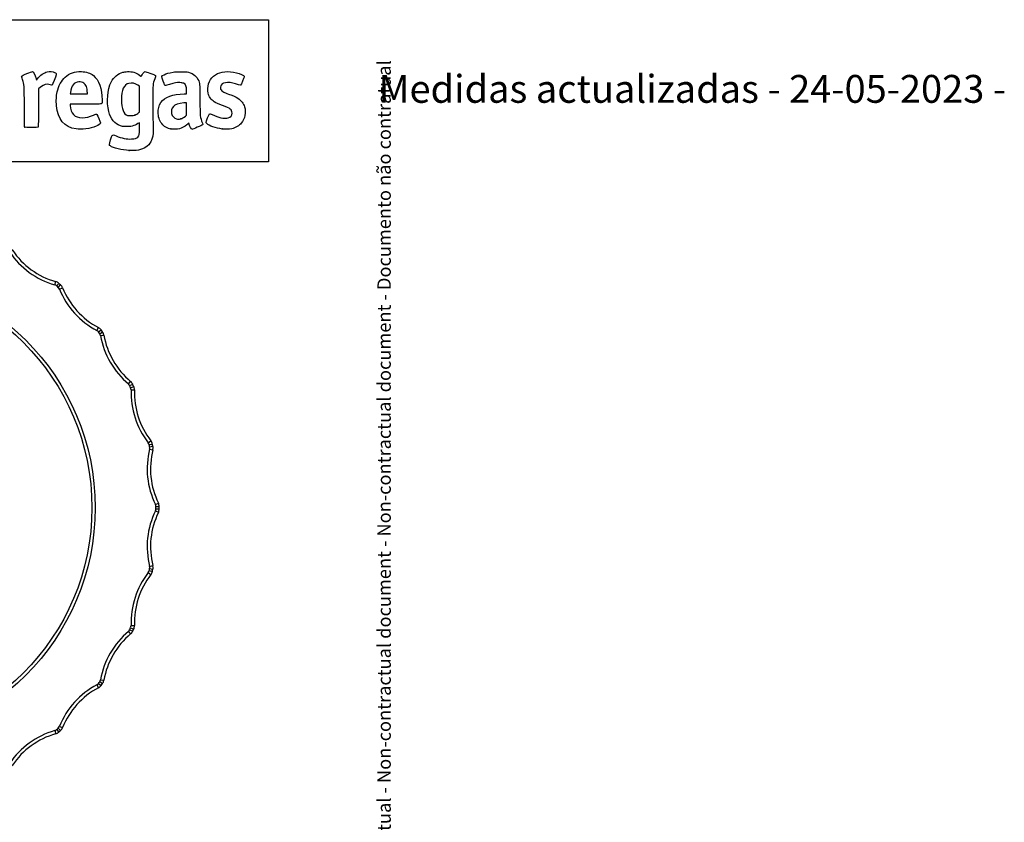
# Model space of a CAD drawing. Units: millimetres. Extents: x 0 to 390, y 0 to 204.
# Drawn here: x 257 to 390, y 96 to 204 of the extents above; entities that cross this region are included whole.
import ezdxf
from ezdxf import colors
from ezdxf.entities.mleader import LeaderData, LeaderLine
from ezdxf.math import Vec2, Vec3

# ---------------------------------------------------------------- set-up
doc = ezdxf.new("R2010")
doc.units = ezdxf.units.MM
doc.layers.add('J-2', color=7, linetype='Continuous')
doc.layers.add('Predeterminado', color=7, linetype='Continuous')

# ---------------------------------------------------------------- blocks, each defined once
blk = doc.blocks.new('_DOT')
at = {"color": 0}
blk.add_line((0, 0), (-1, 0), dxfattribs=at)
at = {"color": 0, "const_width": 0.333}
blk.add_lwpolyline([(-0.1665, 0, 1), (0.1665, 0, 1)], format="xyb", close=True, dxfattribs=at)
blk = doc.blocks.new('SE2')
at = {"layer": 'J-2', "color": 7, "linetype": 'Continuous'}
for p, q in [((230.62, 178.32), (230.86, 177.94)), ((231.13, 178.03), (231.08, 178.48)), ((231.43, 178.06), (231.39, 178.51)), ((231.71, 178.03), (231.86, 178.45)), ((239.22, 178.03), (239.07, 178.45)), ((239.5, 178.06), (239.54, 178.51)), ((239.8, 178.03), (239.85, 178.48)), ((240.07, 177.94), (240.31, 178.32)), ((222.39, 176.43), (222.7, 176.11)), ((222.8, 176.68), (222.94, 176.26)), ((223.1, 176.78), (223.24, 176.35)), ((223.58, 176.82), (223.51, 176.37)), ((247.41, 176.37), (247.35, 176.82)), ((247.69, 176.35), (247.83, 176.78)), ((247.99, 176.26), (248.13, 176.68)), ((248.23, 176.11), (248.54, 176.43)), ((214.73, 172.88), (215.1, 172.63)), ((215.08, 173.21), (215.31, 172.82)), ((215.35, 173.36), (215.57, 172.97)), ((215.81, 173.5), (215.84, 173.06)), ((255.09, 173.06), (255.12, 173.5)), ((255.36, 172.97), (255.58, 173.36)), ((255.62, 172.82), (255.85, 173.21)), ((255.83, 172.63), (256.2, 172.88)), ((208.48, 168.41), (208.78, 168.08)), ((208.9, 168.65), (209.03, 168.21)), ((261.9, 168.21), (262.03, 168.65)), ((262.15, 168.08), (262.45, 168.41)), ((207.97, 167.81), (208.39, 167.64)), ((208.25, 168.21), (208.55, 167.87)), ((262.38, 167.87), (262.68, 168.21)), ((262.54, 167.64), (262.96, 167.81)), ((202.61, 161.89), (202.97, 161.63)), ((202.79, 162.14), (203.15, 161.88)), ((203.16, 162.46), (203.37, 162.06)), ((267.56, 162.06), (267.77, 162.46)), ((267.78, 161.88), (268.14, 162.14)), ((267.96, 161.63), (268.32, 161.89)), ((202.42, 161.45), (202.86, 161.37)), ((268.07, 161.37), (268.51, 161.45)), ((198.82, 155.21), (199.11, 154.87)), ((271.82, 154.87), (272.11, 155.21)), ((198.31, 154.07), (198.76, 154.09)), ((198.4, 154.54), (198.82, 154.36)), ((198.53, 154.83), (198.94, 154.64)), ((271.99, 154.64), (272.4, 154.83)), ((272.11, 154.36), (272.53, 154.54)), ((272.17, 154.09), (272.62, 154.07)), ((229.25, 152.68), (229.63, 152.31)), ((229.63, 152.31), (229.63, 152.84)), ((232.37, 153.66), (232.37, 151.91)), ((238.56, 151.91), (238.56, 153.66)), ((241.3, 152.84), (241.3, 152.31)), ((241.3, 152.31), (241.68, 152.68)), ((227.97, 150.08), (226.73, 151.32)), ((230.09, 151.18), (229.63, 152.31)), ((240.84, 151.18), (241.3, 152.31)), ((244.2, 151.32), (242.96, 150.08)), ((196.09, 147.22), (196.44, 146.95)), ((274.49, 146.95), (274.84, 147.22)), ((195.82, 146.48), (196.26, 146.39)), ((195.83, 146), (196.26, 146.11)), ((195.88, 146.79), (196.32, 146.69)), ((222.36, 146.95), (223.59, 145.71)), ((247.34, 145.71), (248.57, 146.95)), ((274.61, 146.69), (275.05, 146.79)), ((274.67, 146.39), (275.11, 146.48)), ((274.67, 146.11), (275.1, 146)), ((221.37, 144.05), (220.99, 144.43)), ((249.94, 144.43), (249.56, 144.05)), ((220.84, 144.05), (221.37, 144.05)), ((222.49, 143.59), (221.37, 144.05)), ((249.56, 144.05), (248.44, 143.59)), ((249.56, 144.05), (250.09, 144.05)), ((221.77, 141.31), (220.02, 141.31)), ((250.91, 141.31), (249.16, 141.31)), ((194.97, 138.37), (195.42, 138.37)), ((194.97, 138.06), (195.42, 138.06)), ((195.07, 138.84), (195.48, 138.64)), ((275.45, 138.64), (275.86, 138.84)), ((275.51, 138.37), (275.96, 138.37)), ((275.51, 138.06), (275.96, 138.06)), ((195.07, 137.59), (195.48, 137.79)), ((275.45, 137.79), (275.86, 137.59)), ((220.02, 135.12), (221.77, 135.12)), ((249.16, 135.12), (250.91, 135.12)), ((222.49, 132.84), (221.37, 132.38)), ((249.56, 132.38), (248.44, 132.84)), ((221.37, 132.38), (220.84, 132.38)), ((220.99, 132), (221.37, 132.38)), ((249.56, 132.38), (249.94, 132)), ((250.09, 132.38), (249.56, 132.38)), ((195.82, 129.95), (196.26, 130.04)), ((195.83, 130.43), (196.26, 130.32)), ((223.59, 130.72), (222.36, 129.48)), ((248.57, 129.48), (247.34, 130.72)), ((274.67, 130.32), (275.1, 130.43)), ((274.67, 130.04), (275.11, 129.95)), ((195.88, 129.64), (196.32, 129.74)), ((196.09, 129.2), (196.44, 129.48)), ((274.49, 129.48), (274.84, 129.2)), ((274.61, 129.74), (275.05, 129.64)), ((226.73, 125.11), (227.97, 126.34)), ((242.96, 126.34), (244.2, 125.11)), ((229.63, 124.12), (230.09, 125.24)), ((241.3, 124.12), (240.84, 125.24)), ((229.63, 124.12), (229.25, 123.74)), ((229.63, 123.59), (229.63, 124.12)), ((232.37, 124.52), (232.37, 122.77)), ((238.56, 122.77), (238.56, 124.52)), ((241.3, 124.12), (241.3, 123.59)), ((241.68, 123.74), (241.3, 124.12)), ((198.31, 122.36), (198.76, 122.34)), ((198.4, 121.88), (198.82, 122.06)), ((272.11, 122.06), (272.53, 121.88)), ((272.17, 122.34), (272.62, 122.36)), ((198.53, 121.6), (198.94, 121.78)), ((198.82, 121.21), (199.11, 121.56)), ((271.82, 121.56), (272.11, 121.21)), ((271.99, 121.78), (272.4, 121.6)), ((202.42, 114.98), (202.86, 115.06)), ((202.61, 114.53), (202.97, 114.8)), ((202.79, 114.28), (203.15, 114.55)), ((203.16, 113.97), (203.37, 114.36)), ((267.56, 114.36), (267.77, 113.97)), ((267.78, 114.55), (268.14, 114.28)), ((267.96, 114.8), (268.32, 114.53)), ((268.07, 115.06), (268.51, 114.98)), ((207.97, 108.62), (208.39, 108.78)), ((262.54, 108.78), (262.96, 108.62)), ((208.25, 108.22), (208.55, 108.55)), ((208.48, 108.01), (208.78, 108.35)), ((208.9, 107.78), (209.03, 108.21)), ((261.9, 108.21), (262.03, 107.78)), ((262.15, 108.35), (262.45, 108.01)), ((262.38, 108.55), (262.68, 108.22)), ((214.73, 103.55), (215.1, 103.8)), ((215.08, 103.22), (215.31, 103.61)), ((215.35, 103.06), (215.57, 103.45)), ((215.81, 102.92), (215.84, 103.37)), ((255.09, 103.37), (255.12, 102.92)), ((255.36, 103.45), (255.58, 103.06)), ((255.62, 103.61), (255.85, 103.22)), ((255.83, 103.8), (256.2, 103.55)), ((222.39, 99.99), (222.7, 100.32)), ((222.8, 99.74), (222.94, 100.17)), ((223.1, 99.65), (223.24, 100.08)), ((223.58, 99.61), (223.51, 100.05)), ((247.41, 100.05), (247.35, 99.61)), ((247.69, 100.08), (247.83, 99.65)), ((247.99, 100.17), (248.13, 99.74)), ((248.23, 100.32), (248.54, 99.99)), ((230.62, 98.11), (230.86, 98.49)), ((231.08, 97.95), (231.13, 98.4)), ((231.39, 97.92), (231.43, 98.37)), ((231.86, 97.98), (231.71, 98.4)), ((239.07, 97.98), (239.22, 98.4)), ((239.54, 97.92), (239.5, 98.37)), ((239.85, 97.95), (239.8, 98.4)), ((240.07, 98.49), (240.31, 98.11))]:
    blk.add_line(p, q, dxfattribs=at)
for radius in [31.89, 31.44, 1.57]:
    blk.add_circle((235.46, 138.21), radius, dxfattribs=at)
for centre, radius, start, end in [((225.04, 187.25), 10.98, 262.0121, 301.9879), ((225.04, 187.25), 10.53, 262.0121, 301.9879), ((231.19, 177.4), 1.08, 96.22, 121.9879), ((231.19, 177.4), 0.63, 96.22, 121.9879), ((235.46, 138.21), 40.5, 95.78, 96.22), ((235.46, 138.21), 40.05, 95.78, 96.22), ((231.49, 177.43), 1.08, 70.0121, 95.78), ((231.49, 177.43), 0.63, 70.0121, 95.78), ((235.46, 188.35), 10.98, 250.0121, 289.9879), ((235.46, 188.35), 10.53, 250.0121, 289.9879), ((239.43, 177.43), 1.08, 84.22, 109.9879), ((239.43, 177.43), 0.63, 84.22, 109.9879), ((235.46, 138.21), 40.05, 83.78, 84.22), ((235.46, 138.21), 40.5, 83.78, 84.22), ((239.74, 177.4), 0.63, 58.0121, 83.78), ((239.74, 177.4), 1.08, 58.0121, 83.78), ((245.89, 187.25), 10.98, 238.0121, 277.9879), ((245.89, 187.25), 10.53, 238.0121, 277.9879), ((215.07, 184.01), 10.53, 274.0121, 313.9879), ((223.14, 175.66), 1.08, 108.22, 133.9879), ((223.14, 175.66), 0.63, 108.22, 133.9879), ((235.46, 138.21), 40.5, 107.78, 108.22), ((235.46, 138.21), 40.05, 107.78, 108.22), ((223.43, 175.75), 1.08, 82.0121, 107.78), ((223.43, 175.75), 0.63, 82.0121, 107.78), ((247.5, 175.75), 1.08, 72.22, 97.9879), ((247.5, 175.75), 0.63, 72.22, 97.9879), ((235.46, 138.21), 40.05, 71.78, 72.22), ((235.46, 138.21), 40.5, 71.78, 72.22), ((247.79, 175.66), 0.63, 46.0121, 71.78), ((247.79, 175.66), 1.08, 46.0121, 71.78), ((255.86, 184.01), 10.53, 226.0121, 265.9879), ((215.07, 184.01), 10.98, 274.0121, 313.9879), ((255.86, 184.01), 10.98, 226.0121, 265.9879), ((206, 178.77), 10.53, 286.0121, 325.9879), ((206, 178.77), 10.98, 286.0121, 325.9879), ((215.62, 172.28), 1.08, 120.22, 145.9879), ((235.46, 138.21), 40.5, 119.78, 120.22), ((215.62, 172.28), 0.63, 120.22, 145.9879), ((235.46, 138.21), 40.05, 119.78, 120.22), ((215.89, 172.43), 1.08, 94.0121, 119.78), ((215.89, 172.43), 0.63, 94.0121, 119.78), ((255.04, 172.43), 0.63, 60.22, 85.9879), ((255.04, 172.43), 1.08, 60.22, 85.9879), ((235.46, 138.21), 40.05, 59.78, 60.22), ((235.46, 138.21), 40.5, 59.78, 60.22), ((255.31, 172.28), 0.63, 34.0121, 59.78), ((264.93, 178.77), 10.98, 214.0121, 253.9879), ((255.31, 172.28), 1.08, 34.0121, 59.78), ((264.93, 178.77), 10.53, 214.0121, 253.9879), ((235.46, 138.21), 40.5, 131.78, 132.22), ((209.2, 167.61), 1.08, 106.0121, 131.78), ((261.73, 167.61), 1.08, 48.22, 73.9879), ((235.46, 138.21), 40.5, 47.78, 48.22), ((198.21, 171.76), 10.53, 298.0121, 337.9879), ((198.21, 171.76), 10.98, 298.0121, 337.9879), ((208.98, 167.41), 1.08, 132.22, 157.9879), ((208.98, 167.41), 0.63, 132.22, 157.9879), ((235.46, 138.21), 40.05, 131.78, 132.22), ((209.2, 167.61), 0.63, 106.0121, 131.78), ((261.73, 167.61), 0.63, 48.22, 73.9879), ((235.46, 138.21), 40.05, 47.78, 48.22), ((261.95, 167.41), 0.63, 22.0121, 47.78), ((272.72, 171.76), 10.98, 202.0121, 241.9879), ((261.95, 167.41), 1.08, 22.0121, 47.78), ((272.72, 171.76), 10.53, 202.0121, 241.9879), ((203.48, 161.26), 1.08, 144.22, 169.9879), ((235.46, 138.21), 40.5, 143.78, 144.22), ((203.66, 161.51), 1.08, 118.0121, 143.78), ((235.46, 138.21), 40.05, 143.78, 144.22), ((203.66, 161.51), 0.63, 118.0121, 143.78), ((267.27, 161.51), 0.63, 36.22, 61.9879), ((267.27, 161.51), 1.08, 36.22, 61.9879), ((235.46, 138.21), 40.05, 35.78, 36.22), ((235.46, 138.21), 40.5, 35.78, 36.22), ((267.45, 161.26), 1.08, 10.0121, 35.78), ((192.05, 163.28), 10.53, 310.0121, 349.9879), ((192.05, 163.28), 10.98, 310.0121, 349.9879), ((203.48, 161.26), 0.63, 144.22, 169.9879), ((267.45, 161.26), 0.63, 10.0121, 35.78), ((278.88, 163.28), 10.98, 190.0121, 229.9879), ((278.88, 163.28), 10.53, 190.0121, 229.9879), ((199.51, 154.39), 1.08, 130.0121, 155.78), ((271.41, 154.39), 1.08, 24.22, 49.9879), ((187.78, 153.71), 10.53, 322.0121, 1.9879), ((187.78, 153.71), 10.98, 322.0121, 1.9879), ((199.39, 154.11), 1.08, 156.22, 181.9879), ((235.46, 138.21), 40.5, 155.78, 156.22), ((199.39, 154.11), 0.63, 156.22, 181.9879), ((235.46, 138.21), 40.05, 155.78, 156.22), ((199.51, 154.39), 0.63, 130.0121, 155.78), ((235.46, 138.21), 15.75, 78.6726, 101.3274), ((271.41, 154.39), 0.63, 24.22, 49.9879), ((235.46, 138.21), 40.05, 23.78, 24.22), ((271.54, 154.11), 0.63, 358.0121, 23.78), ((283.15, 153.71), 10.98, 178.0121, 217.9879), ((235.46, 138.21), 40.5, 23.78, 24.22), ((271.54, 154.11), 1.08, 358.0121, 23.78), ((283.15, 153.71), 10.53, 178.0121, 217.9879), ((235.46, 138.21), 15.75, 113.2472, 123.6726), ((235.46, 138.21), 15.75, 111.7528, 113.2472), ((235.46, 138.21), 15.75, 101.3274, 111.7528), ((235.46, 138.21), 15.75, 68.2472, 78.6726), ((235.46, 138.21), 15.75, 66.7528, 68.2472), ((235.46, 138.21), 15.75, 56.3274, 66.7528), ((235.46, 138.21), 15.75, 123.6726, 146.3274), ((235.46, 138.21), 14.04, 112.5, 122.2711), ((235.46, 138.21), 14.04, 102.7289, 112.5), ((235.46, 138.21), 14.04, 77.2711, 102.7289), ((235.46, 138.21), 14.04, 67.5, 77.2711), ((235.46, 138.21), 14.04, 57.7289, 67.5), ((235.46, 138.21), 15.75, 33.6726, 56.3274), ((235.46, 138.21), 14.04, 122.2711, 147.7289), ((235.46, 138.21), 14.04, 32.2711, 57.7289), ((196.94, 146.56), 1.08, 142.0121, 167.78), ((273.99, 146.56), 1.08, 12.22, 37.9879), ((185.61, 143.45), 10.53, 334.0121, 13.9879), ((185.61, 143.45), 10.98, 334.0121, 13.9879), ((196.88, 146.26), 1.08, 168.22, 193.9879), ((235.46, 138.21), 40.5, 167.78, 168.22), ((196.88, 146.26), 0.63, 168.22, 193.9879), ((235.46, 138.21), 40.05, 167.78, 168.22), ((196.94, 146.56), 0.63, 142.0121, 167.78), ((235.46, 138.21), 15.75, 146.3274, 156.7528), ((235.46, 138.21), 15.75, 23.2472, 33.6726), ((285.32, 143.45), 10.98, 166.0121, 205.9879), ((273.99, 146.56), 0.63, 12.22, 37.9879), ((235.46, 138.21), 40.05, 11.78, 12.22), ((274.05, 146.26), 0.63, 346.0121, 11.78), ((285.32, 143.45), 10.53, 166.0121, 205.9879), ((235.46, 138.21), 40.5, 11.78, 12.22), ((274.05, 146.26), 1.08, 346.0121, 11.78), ((235.46, 138.21), 15.75, 156.7528, 158.2472), ((235.46, 138.21), 14.04, 147.7289, 157.5), ((235.46, 138.21), 14.04, 22.5, 32.2711), ((235.46, 138.21), 15.75, 21.7528, 23.2472), ((235.46, 138.21), 15.75, 158.2472, 168.6726), ((235.46, 138.21), 14.04, 157.5, 167.2711), ((235.46, 138.21), 14.04, 12.7289, 22.5), ((235.46, 138.21), 15.75, 11.3274, 21.7528), ((235.46, 138.21), 15.75, 168.6726, 191.3274), ((235.46, 138.21), 14.04, 167.2711, 192.7289), ((235.46, 138.21), 14.04, 347.2711, 12.7289), ((235.46, 138.21), 15.75, 348.6726, 11.3274), ((235.46, 138.21), 40.5, 179.78, 180.22), ((196.05, 138.36), 1.08, 154.0121, 179.78), ((196.05, 138.06), 1.08, 180.22, 205.9879), ((235.46, 138.21), 40.05, 179.78, 180.22), ((196.05, 138.36), 0.63, 154.0121, 179.78), ((196.05, 138.06), 0.63, 180.22, 205.9879), ((274.88, 138.36), 0.63, 0.22, 25.9879), ((274.88, 138.06), 0.63, 334.0121, 359.78), ((235.46, 138.21), 40.05, 359.78, 0.22), ((274.88, 138.36), 1.08, 0.22, 25.9879), ((274.88, 138.06), 1.08, 334.0121, 359.78), ((235.46, 138.21), 40.5, 359.78, 0.22), ((185.61, 132.97), 10.53, 346.0121, 25.9879), ((185.61, 132.97), 10.98, 346.0121, 25.9879), ((285.32, 132.97), 10.98, 154.0121, 193.9879), ((285.32, 132.97), 10.53, 154.0121, 193.9879), ((235.46, 138.21), 15.75, 191.3274, 201.7528), ((235.46, 138.21), 14.04, 192.7289, 202.5), ((235.46, 138.21), 14.04, 337.5, 347.2711), ((235.46, 138.21), 15.75, 338.2472, 348.6726), ((235.46, 138.21), 14.04, 202.5, 212.2711), ((235.46, 138.21), 14.04, 327.7289, 337.5), ((235.46, 138.21), 15.75, 201.7528, 203.2472), ((235.46, 138.21), 15.75, 203.2472, 213.6726), ((235.46, 138.21), 15.75, 326.3274, 336.7528), ((235.46, 138.21), 15.75, 336.7528, 338.2472), ((196.88, 130.17), 1.08, 166.0121, 191.78), ((235.46, 138.21), 40.5, 191.78, 192.22), ((196.88, 130.17), 0.63, 166.0121, 191.78), ((235.46, 138.21), 40.05, 191.78, 192.22), ((235.46, 138.21), 14.04, 212.2711, 237.7289), ((235.46, 138.21), 14.04, 302.2711, 327.7289), ((235.46, 138.21), 40.05, 347.78, 348.22), ((274.05, 130.17), 0.63, 348.22, 13.9879), ((235.46, 138.21), 40.5, 347.78, 348.22), ((274.05, 130.17), 1.08, 348.22, 13.9879), ((196.94, 129.87), 1.08, 192.22, 217.9879), ((187.78, 122.72), 10.53, 358.0121, 37.9879), ((196.94, 129.87), 0.63, 192.22, 217.9879), ((187.78, 122.72), 10.98, 358.0121, 37.9879), ((235.46, 138.21), 15.75, 213.6726, 236.3274), ((235.46, 138.21), 15.75, 303.6726, 326.3274), ((283.15, 122.72), 10.98, 142.0121, 181.9879), ((283.15, 122.72), 10.53, 142.0121, 181.9879), ((273.99, 129.87), 0.63, 322.0121, 347.78), ((273.99, 129.87), 1.08, 322.0121, 347.78), ((235.46, 138.21), 14.04, 237.7289, 247.5), ((235.46, 138.21), 14.04, 292.5, 302.2711), ((235.46, 138.21), 15.75, 236.3274, 246.7528), ((235.46, 138.21), 14.04, 247.5, 257.2711), ((235.46, 138.21), 14.04, 282.7289, 292.5), ((235.46, 138.21), 15.75, 293.2472, 303.6726), ((235.46, 138.21), 15.75, 246.7528, 248.2472), ((235.46, 138.21), 15.75, 248.2472, 258.6726), ((235.46, 138.21), 14.04, 257.2711, 282.7289), ((235.46, 138.21), 15.75, 281.3274, 291.7528), ((235.46, 138.21), 15.75, 291.7528, 293.2472), ((199.39, 122.32), 1.08, 178.0121, 203.78), ((199.39, 122.32), 0.63, 178.0121, 203.78), ((235.46, 138.21), 40.05, 203.78, 204.22), ((235.46, 138.21), 15.75, 258.6726, 281.3274), ((235.46, 138.21), 40.05, 335.78, 336.22), ((271.54, 122.32), 0.63, 336.22, 1.9879), ((271.54, 122.32), 1.08, 336.22, 1.9879), ((235.46, 138.21), 40.5, 203.78, 204.22), ((199.51, 122.04), 1.08, 204.22, 229.9879), ((192.05, 113.15), 10.53, 10.0121, 49.9879), ((199.51, 122.04), 0.63, 204.22, 229.9879), ((192.05, 113.15), 10.98, 10.0121, 49.9879), ((278.88, 113.15), 10.98, 130.0121, 169.9879), ((278.88, 113.15), 10.53, 130.0121, 169.9879), ((271.41, 122.04), 0.63, 310.0121, 335.78), ((271.41, 122.04), 1.08, 310.0121, 335.78), ((235.46, 138.21), 40.5, 335.78, 336.22), ((203.48, 115.17), 1.08, 190.0121, 215.78), ((235.46, 138.21), 40.5, 215.78, 216.22), ((203.66, 114.92), 1.08, 216.22, 241.9879), ((203.48, 115.17), 0.63, 190.0121, 215.78), ((235.46, 138.21), 40.05, 215.78, 216.22), ((203.66, 114.92), 0.63, 216.22, 241.9879), ((198.21, 104.67), 10.53, 22.0121, 61.9879), ((198.21, 104.67), 10.98, 22.0121, 61.9879), ((272.72, 104.67), 10.98, 118.0121, 157.9879), ((272.72, 104.67), 10.53, 118.0121, 157.9879), ((267.27, 114.92), 0.63, 298.0121, 323.78), ((267.27, 114.92), 1.08, 298.0121, 323.78), ((235.46, 138.21), 40.05, 323.78, 324.22), ((267.45, 115.17), 0.63, 324.22, 349.9879), ((235.46, 138.21), 40.5, 323.78, 324.22), ((267.45, 115.17), 1.08, 324.22, 349.9879), ((208.98, 109.02), 0.63, 202.0121, 227.78), ((261.95, 109.02), 0.63, 312.22, 337.9879), ((208.98, 109.02), 1.08, 202.0121, 227.78), ((235.46, 138.21), 40.5, 227.78, 228.22), ((209.2, 108.82), 1.08, 228.22, 253.9879), ((235.46, 138.21), 40.05, 227.78, 228.22), ((209.2, 108.82), 0.63, 228.22, 253.9879), ((206, 97.65), 10.53, 34.0121, 73.9879), ((206, 97.65), 10.98, 34.0121, 73.9879), ((264.93, 97.65), 10.98, 106.0121, 145.9879), ((264.93, 97.65), 10.53, 106.0121, 145.9879), ((261.73, 108.82), 0.63, 286.0121, 311.78), ((261.73, 108.82), 1.08, 286.0121, 311.78), ((235.46, 138.21), 40.05, 311.78, 312.22), ((235.46, 138.21), 40.5, 311.78, 312.22), ((261.95, 109.02), 1.08, 312.22, 337.9879), ((215.62, 104.15), 1.08, 214.0121, 239.78), ((215.62, 104.15), 0.63, 214.0121, 239.78), ((235.46, 138.21), 40.05, 239.78, 240.22), ((215.89, 104), 0.63, 240.22, 265.9879), ((215.07, 92.41), 10.98, 46.0121, 85.9879), ((255.86, 92.41), 10.98, 94.0121, 133.9879), ((255.04, 104), 0.63, 274.0121, 299.78), ((235.46, 138.21), 40.05, 299.78, 300.22), ((255.31, 104.15), 0.63, 300.22, 325.9879), ((255.31, 104.15), 1.08, 300.22, 325.9879), ((235.46, 138.21), 40.5, 239.78, 240.22), ((215.89, 104), 1.08, 240.22, 265.9879), ((215.07, 92.41), 10.53, 46.0121, 85.9879), ((255.86, 92.41), 10.53, 94.0121, 133.9879), ((255.04, 104), 1.08, 274.0121, 299.78), ((235.46, 138.21), 40.5, 299.78, 300.22), ((223.14, 100.77), 1.08, 226.0121, 251.78), ((223.14, 100.77), 0.63, 226.0121, 251.78), ((235.46, 138.21), 40.5, 251.78, 252.22), ((235.46, 138.21), 40.05, 251.78, 252.22), ((223.43, 100.68), 1.08, 252.22, 277.9879), ((223.43, 100.68), 0.63, 252.22, 277.9879), ((225.04, 89.17), 10.98, 58.0121, 97.9879), ((225.04, 89.17), 10.53, 58.0121, 97.9879), ((245.89, 89.17), 10.98, 82.0121, 121.9879), ((245.89, 89.17), 10.53, 82.0121, 121.9879), ((247.5, 100.68), 1.08, 262.0121, 287.78), ((247.5, 100.68), 0.63, 262.0121, 287.78), ((235.46, 138.21), 40.05, 287.78, 288.22), ((235.46, 138.21), 40.5, 287.78, 288.22), ((247.79, 100.77), 0.63, 288.22, 313.9879), ((247.79, 100.77), 1.08, 288.22, 313.9879), ((231.19, 99.03), 1.08, 238.0121, 263.78), ((231.19, 99.03), 0.63, 238.0121, 263.78), ((235.46, 138.21), 40.05, 263.78, 264.22), ((231.49, 98.99), 0.63, 264.22, 289.9879), ((235.46, 88.08), 10.98, 70.0121, 109.9879), ((235.46, 88.08), 10.53, 70.0121, 109.9879), ((239.43, 98.99), 0.63, 250.0121, 275.78), ((235.46, 138.21), 40.05, 275.78, 276.22), ((239.74, 99.03), 0.63, 276.22, 301.9879), ((239.74, 99.03), 1.08, 276.22, 301.9879), ((235.46, 138.21), 40.5, 263.78, 264.22), ((231.49, 98.99), 1.08, 264.22, 289.9879), ((239.43, 98.99), 1.08, 250.0121, 275.78), ((235.46, 138.21), 40.5, 275.78, 276.22)]:
    blk.add_arc(centre, radius, start, end, dxfattribs=at)
blk = doc.blocks.new('SE4')
at = {"color": 7, "linetype": 'Continuous'}
blk.add_point((271.9, 186.29), dxfattribs=at)
blk = doc.blocks.new('SE3')
blk.add_blockref('SE4', (0, 0))
blk = doc.blocks.new('SE6')
at = {"color": 7, "linetype": 'Continuous'}
for p, q in [((273.31, 194.94), (273.1, 195.08)), ((273.31, 193.21), (273.31, 194.94)), ((273.31, 191.47), (273.31, 193.21)), ((273.22, 191.39), (273.31, 191.47))]:
    blk.add_line(p, q, dxfattribs=at)
blk = doc.blocks.new('SE5')
blk.add_blockref('SE6', (0, 0))
blk = doc.blocks.new('SE8')
at = {"color": 7, "linetype": 'Continuous'}
blk.add_point((272.67, 191.07), dxfattribs=at)
blk = doc.blocks.new('SE7')
blk.add_blockref('SE8', (0, 0))
blk = doc.blocks.new('SE28')
at = {"color": 7, "linetype": 'Continuous'}
for p, q in [((266.07, 192.54), (264, 192.54)), ((264, 192.54), (264, 192.33))]:
    blk.add_line(p, q, dxfattribs=at)
blk = doc.blocks.new('SE27')
blk.add_blockref('SE28', (0, 0))
blk = doc.blocks.new('SE30')
at = {"color": 7, "linetype": 'Continuous'}
blk.add_line((264.77, 189.19), (264.77, 189.19), dxfattribs=at)
blk = doc.blocks.new('SE29')
blk.add_blockref('SE30', (0, 0))
blk = doc.blocks.new('SE32')
at = {"color": 7, "linetype": 'Continuous'}
for p, q in [((264.01, 194.11), (263.99, 193.91)), ((263.99, 193.91), (265.14, 193.91)), ((265.14, 193.91), (266.29, 193.91)), ((266.29, 193.91), (266.29, 194.14))]:
    blk.add_line(p, q, dxfattribs=at)
blk = doc.blocks.new('SE31')
blk.add_blockref('SE32', (0, 0))
blk = doc.blocks.new('SE34')
at = {"color": 7, "linetype": 'Continuous'}
for p, q in [((279.33, 193.91), (279.65, 193.91)), ((279.65, 193.91), (279.65, 194.33))]:
    blk.add_line(p, q, dxfattribs=at)
blk = doc.blocks.new('SE33')
blk.add_blockref('SE34', (0, 0))
blk = doc.blocks.new('SE36')
at = {"color": 7, "linetype": 'Continuous'}
blk.add_point((277.54, 189.19), dxfattribs=at)
blk = doc.blocks.new('SE35')
blk.add_blockref('SE36', (0, 0))
blk = doc.blocks.new('SE38')
at = {"color": 7, "linetype": 'Continuous'}
for p, q in [((279.65, 192.71), (279.27, 192.69)), ((279.65, 191.88), (279.65, 192.71)), ((279.48, 190.91), (279.65, 191.05)), ((279.65, 191.05), (279.65, 191.88))]:
    blk.add_line(p, q, dxfattribs=at)
blk = doc.blocks.new('SE37')
blk.add_blockref('SE38', (0, 0))
blk = doc.blocks.new('SE40')
at = {"color": 7, "linetype": 'Continuous'}
blk.add_point((278.85, 190.56), dxfattribs=at)
blk = doc.blocks.new('SE39')
blk.add_blockref('SE40', (0, 0))
blk = doc.blocks.new('SE42')
at = {"color": 7, "linetype": 'Continuous'}
blk.add_point((284.45, 189.19), dxfattribs=at)
blk = doc.blocks.new('SE41')
blk.add_blockref('SE42', (0, 0))
blk = doc.blocks.new('SE846')
at = {"color": 7, "linetype": 'Continuous'}
for p, q in [((259.39, 195.99), (259.45, 195.77)), ((259.45, 195.77), (259.59, 195.95))]:
    blk.add_line(p, q, dxfattribs=at)
blk = doc.blocks.new('SE845')
blk.add_blockref('SE846', (0, 0))
blk = doc.blocks.new('SE848')
at = {"color": 7, "linetype": 'Continuous'}
for p, q in [((260, 194.8), (259.73, 194.58)), ((259.73, 194.58), (259.72, 192.03))]:
    blk.add_line(p, q, dxfattribs=at)
blk = doc.blocks.new('SE847')
blk.add_blockref('SE848', (0, 0))
blk = doc.blocks.new('SE850')
at = {"color": 7, "linetype": 'Continuous'}
blk.add_point((257.86, 189.44), dxfattribs=at)
blk = doc.blocks.new('SE849')
blk.add_blockref('SE850', (0, 0))

msp = doc.modelspace()

# ---------------------------------------------------------------- linework, layer by layer
at = {"color": 7, "linetype": 'Continuous'}
for points in [[(257.55817, 195.85347), (257.46104, 196.14398), (257.43531, 196.2614), (257.4579, 196.31098)], [(257.4579, 196.31098), (257.4796, 196.3586), (257.67948, 196.45475), (258.15662, 196.6471)], [(258.15662, 196.6471), (258.5242, 196.79528), (258.85686, 196.91652), (258.89588, 196.91652)], [(258.89588, 196.91652), (259.03565, 196.91652), (259.2625, 196.49196), (259.38996, 195.99179)], [(259.58758, 195.9522), (259.96062, 196.43573), (260.46458, 196.79792), (260.8861, 196.88543)], [(260.8861, 196.88543), (261.18757, 196.94801), (261.66094, 196.91183), (261.88547, 196.80904)], [(262.0985, 196.47188), (262.031, 196.22742), (261.61266, 195.13735), (261.56995, 195.09464)], [(261.88547, 196.80904), (262.09271, 196.71416), (262.14329, 196.63411), (262.0985, 196.47188)], [(262.23281, 194.18848), (262.4049, 194.96061), (262.81468, 195.72254), (263.28846, 196.15134)], [(263.28846, 196.15134), (263.89965, 196.70449), (264.58312, 196.93978), (265.48511, 196.90756)], [(265.48511, 196.90756), (266.17102, 196.88306), (266.6514, 196.72734), (267.09646, 196.38522)], [(267.09646, 196.38522), (267.84315, 195.81125), (268.27849, 194.59956), (268.27849, 193.09528)], [(269.50662, 195.51166), (269.8497, 196.16854), (270.43006, 196.65922), (271.07187, 196.83503)], [(271.07187, 196.83503), (271.17969, 196.86456), (271.45275, 196.89683), (271.67869, 196.90675)], [(271.67869, 196.90675), (272.36548, 196.93688), (272.82242, 196.80468), (273.30257, 196.43692)], [(273.30257, 196.43692), (273.43359, 196.33656), (273.54396, 196.26007), (273.54783, 196.26694)], [(273.54783, 196.26694), (273.55171, 196.27381), (273.59898, 196.36537), (273.65289, 196.47041)], [(273.65289, 196.47041), (273.7981, 196.75336), (273.94797, 196.91652), (274.06265, 196.91652)], [(274.06265, 196.91652), (274.11451, 196.91652), (274.39638, 196.82798), (274.68902, 196.71977)], [(274.68902, 196.71977), (275.3816, 196.46368), (275.46131, 196.4278), (275.48193, 196.36283)], [(275.48193, 196.36283), (275.49142, 196.33293), (275.43845, 196.14756), (275.36423, 195.9509)], [(276.49626, 195.61535), (276.2569, 196.32399), (276.2567, 196.32241), (276.61023, 196.50073)], [(276.61023, 196.50073), (276.86564, 196.62956), (277.29244, 196.7503), (277.81846, 196.84252)], [(277.81846, 196.84252), (278.04768, 196.88271), (278.32531, 196.89695), (278.88027, 196.89699)], [(278.88027, 196.89699), (279.55374, 196.89702), (279.65882, 196.88958), (279.89307, 196.82512)], [(279.89307, 196.82512), (280.60675, 196.62876), (281.05546, 196.24637), (281.2719, 195.65006)], [(282.6002, 195.26663), (282.86301, 196.08494), (283.53877, 196.66989), (284.43596, 196.85569)], [(284.43596, 196.85569), (285.28588, 197.0317), (286.74634, 196.78422), (287.28576, 196.37278)], [(287.38186, 196.18555), (287.36344, 196.06376), (286.98014, 195.15359), (286.92268, 195.09522)], [(287.28576, 196.37278), (287.38032, 196.30066), (287.39495, 196.27215), (287.38186, 196.18555)], [(257.81549, 192.18044), (257.80232, 195.19882), (257.80902, 195.1032), (257.55817, 195.85347)], [(261.26611, 195.13646), (260.78579, 195.3023), (260.48132, 195.22231), (259.99602, 194.80276)], [(261.56995, 195.09464), (261.5292, 195.05389), (261.48938, 195.05937), (261.26611, 195.13646)], [(265.14118, 195.53538), (264.48606, 195.49131), (264.11008, 195.01826), (264.01225, 194.11497)], [(265.8149, 195.37236), (265.60526, 195.51432), (265.43621, 195.55522), (265.14118, 195.53538)], [(266.28556, 194.14085), (266.28556, 194.68895), (266.09751, 195.18099), (265.8149, 195.37236)], [(269.17912, 191.54779), (268.85266, 192.8561), (268.99041, 194.52327), (269.50662, 195.51166)], [(271.87553, 195.33536), (271.20525, 195.16364), (270.8929, 194.46683), (270.89238, 193.14215)], [(273.10291, 195.08076), (272.73753, 195.32854), (272.24649, 195.43039), (271.87553, 195.33536)], [(275.36423, 195.9509), (275.09579, 195.23967), (275.09181, 195.20041), (275.09107, 193.25735)], [(276.78056, 195.02765), (276.69578, 195.03741), (276.68153, 195.06686), (276.49626, 195.61535)], [(277.3523, 195.18057), (277.08694, 195.09081), (276.82965, 195.02199), (276.78056, 195.02765)], [(278.73971, 195.43707), (278.33186, 195.45904), (277.98717, 195.39532), (277.3523, 195.18057)], [(279.23273, 195.33934), (279.09835, 195.40086), (278.98136, 195.42405), (278.73971, 195.43707)], [(279.64804, 194.33031), (279.64804, 194.96661), (279.55544, 195.1916), (279.23273, 195.33934)], [(281.2719, 195.65006), (281.42649, 195.22418), (281.44454, 194.95082), (281.44495, 193.02865)], [(282.53884, 194.03378), (282.45781, 194.36837), (282.4846, 194.90668), (282.6002, 195.26663)], [(284.28891, 195.10581), (284.20142, 194.96426), (284.16926, 194.70766), (284.2198, 194.55451)], [(286.62586, 195.15336), (285.57341, 195.55862), (284.55597, 195.53792), (284.28891, 195.10581)], [(286.92268, 195.09522), (286.89073, 195.06276), (286.8305, 195.07456), (286.62586, 195.15336)], [(262.13746, 192.32623), (262.07935, 192.94492), (262.11625, 193.66551), (262.23281, 194.18848)], [(276.19259, 192.75617), (276.69393, 193.50574), (277.79395, 193.91062), (279.3295, 193.91075)], [(283.36977, 192.85081), (282.94245, 193.13489), (282.65871, 193.53884), (282.53884, 194.03378)], [(284.2198, 194.55451), (284.26422, 194.41993), (284.45086, 194.23961), (284.65342, 194.13558)], [(284.65342, 194.13558), (284.7306, 194.09594), (285.00692, 193.98707), (285.26747, 193.89365)], [(285.26747, 193.89365), (285.9842, 193.63666), (286.22664, 193.52783), (286.5364, 193.32402)], [(257.86216, 189.44423), (257.83822, 189.47308), (257.82355, 190.33335), (257.81549, 192.18044)], [(264.76635, 189.18991), (263.18431, 189.44532), (262.31008, 190.4883), (262.13746, 192.32623)], [(263.99909, 192.33439), (264.00036, 191.87288), (264.17819, 191.37707), (264.43425, 191.121)], [(268.21315, 192.60393), (268.14918, 192.53996), (268.10425, 192.53859), (266.07319, 192.53859)], [(268.27849, 193.09528), (268.27849, 192.71283), (268.27182, 192.66259), (268.21315, 192.60393)], [(270.89238, 193.14215), (270.89187, 191.88533), (271.15582, 191.19656), (271.70599, 191.0189)], [(275.09107, 193.25735), (275.09056, 191.81155), (275.1143, 190.25503), (275.1547, 189.09179)], [(275.8349, 191.26733), (275.80548, 191.8891), (275.91356, 192.33899), (276.19259, 192.75617)], [(277.86333, 192.23567), (277.35936, 191.67783), (277.60063, 190.74718), (278.29782, 190.55978)], [(279.26946, 192.69028), (278.56207, 192.64988), (278.10364, 192.50167), (277.86333, 192.23567)], [(281.44495, 193.02865), (281.44536, 190.84999), (281.45078, 190.8002), (281.77307, 189.98014)], [(284.49464, 192.3382), (283.89066, 192.55717), (283.63888, 192.67191), (283.36977, 192.85081)], [(285.75754, 191.34137), (285.75754, 191.78758), (285.54017, 191.95916), (284.49464, 192.3382)], [(286.5364, 193.32402), (287.01048, 193.01209), (287.31081, 192.63374), (287.45265, 192.16971)], [(287.45265, 192.16971), (287.67711, 191.43543), (287.50183, 190.57343), (287.00388, 189.96271)], [(259.71866, 192.03047), (259.70968, 190.62982), (259.69043, 189.46546), (259.6759, 189.443)], [(264.43425, 191.121), (264.71656, 190.8387), (265.0895, 190.70901), (265.61899, 190.70901)], [(265.61899, 190.70901), (266.12971, 190.70901), (266.59741, 190.81619), (267.11861, 191.05268)], [(267.11861, 191.05268), (267.43883, 191.19797), (267.48435, 191.20504), (267.57433, 191.12346)], [(267.57433, 191.12346), (267.66196, 191.04402), (268.04974, 190.1351), (268.04974, 190.00916)], [(270.73092, 189.61007), (269.9664, 189.88188), (269.42663, 190.55589), (269.17912, 191.54779)], [(271.70599, 191.0189), (271.91519, 190.95134), (272.41357, 190.97617), (272.67272, 191.06707)], [(272.67272, 191.06707), (272.88249, 191.14064), (273.07497, 191.25385), (273.22, 191.38896)], [(276.44517, 189.75788), (276.03729, 190.17001), (275.86689, 190.59148), (275.8349, 191.26733)], [(278.8489, 190.56368), (279.07326, 190.62211), (279.23464, 190.71053), (279.47652, 190.90755)], [(282.26173, 190.07681), (282.26173, 190.18028), (282.67216, 191.20957), (282.72728, 191.24434)], [(282.72728, 191.24434), (282.76521, 191.26827), (282.8618, 191.23793), (283.1006, 191.12709)], [(283.1006, 191.12709), (283.49294, 190.94499), (283.92184, 190.79105), (284.271, 190.70702)], [(285.25114, 190.67922), (285.57516, 190.76649), (285.75754, 191.00496), (285.75754, 191.34137)], [(267.46813, 189.5496), (266.68951, 189.22341), (265.52174, 189.06794), (264.76629, 189.18991)], [(268.04974, 190.00916), (268.04974, 189.88777), (267.79511, 189.68658), (267.46813, 189.5496)], [(271.43647, 189.50838), (271.04413, 189.52137), (270.93696, 189.53682), (270.73092, 189.61007)], [(273.09854, 189.91058), (272.57835, 189.59734), (272.11754, 189.48583), (271.43647, 189.50838)], [(273.30611, 190.00486), (273.29557, 190.01541), (273.20216, 189.97298), (273.09854, 189.91058)], [(273.32573, 189.27737), (273.32542, 189.66695), (273.31665, 189.99432), (273.30611, 190.00486)], [(277.54075, 189.18747), (277.05586, 189.28347), (276.76462, 189.4351), (276.44517, 189.75788)], [(278.29782, 190.55978), (278.50969, 190.50284), (278.61818, 190.5036), (278.8489, 190.56368)], [(279.67263, 189.76273), (279.38033, 189.51078), (279.00347, 189.30423), (278.68424, 189.22104)], [(279.95498, 189.95185), (279.94695, 189.97918), (279.84287, 189.90947), (279.67263, 189.76273)], [(280.36963, 189.14079), (280.27923, 189.14079), (280.07737, 189.53564), (279.95498, 189.95185)], [(281.78516, 189.72951), (281.72707, 189.67296), (280.4475, 189.14079), (280.36963, 189.14079)], [(281.77307, 189.98014), (281.8465, 189.79331), (281.84669, 189.7894), (281.78516, 189.72951)], [(282.37033, 189.91187), (282.3106, 189.9682), (282.26173, 190.04243), (282.26173, 190.07681)], [(284.45069, 189.18786), (283.56804, 189.31529), (282.67238, 189.627), (282.37033, 189.91187)], [(284.271, 190.70702), (284.56262, 190.63684), (285.04317, 190.62321), (285.25114, 190.67922)], [(287.00388, 189.96271), (286.74186, 189.64136), (286.20586, 189.33146), (285.72487, 189.22324)], [(259.6759, 189.443), (259.63705, 189.38298), (257.91203, 189.38415), (257.86216, 189.44424)], [(269.25863, 187.08066), (269.25863, 187.2104), (269.58197, 188.26094), (269.64383, 188.33218)], [(269.64383, 188.33218), (269.7167, 188.4161), (269.80022, 188.40393), (270.15985, 188.25703)], [(270.15985, 188.25703), (270.92119, 187.94604), (271.58585, 187.81431), (272.24803, 187.84316)], [(273.08188, 188.09604), (273.29469, 188.30886), (273.32625, 188.46173), (273.32573, 189.27737)], [(275.1547, 189.09179), (275.17529, 188.49884), (275.05159, 187.86693), (274.83525, 187.45998)], [(278.68424, 189.22104), (278.40756, 189.14893), (277.8222, 189.13174), (277.54075, 189.18747)], [(285.72487, 189.22324), (285.39319, 189.14861), (284.83074, 189.13299), (284.45069, 189.18786)], [(269.38471, 186.90199), (269.2863, 186.96711), (269.25863, 187.00633), (269.25863, 187.08066)], [(271.90499, 186.28858), (270.99421, 186.35941), (269.74525, 186.6634), (269.38471, 186.90199)], [(272.24803, 187.84316), (272.71257, 187.8634), (272.90872, 187.92289), (273.08188, 188.09604)], [(274.83525, 187.45998), (274.7062, 187.21722), (274.411, 186.89712), (274.1665, 186.73484)], [(274.1665, 186.73484), (273.63813, 186.38413), (272.80086, 186.21891), (271.90499, 186.28858)]]:
    msp.add_open_spline(points, degree=3, dxfattribs=at)
at = {"layer": 'Predeterminado', "color": 7, "linetype": 'Continuous'}
for p, q in [((6.32375, 203.9025), (290.66929, 203.9025)), ((290.66929, 203.9025), (290.66929, 184.75666)), ((290.66929, 184.75666), (6.32375, 184.75666))]:
    msp.add_line(p, q, dxfattribs=at)

# ---------------------------------------------------------------- block references
for name in ['SE845', 'SE847', 'SE5', 'SE31', 'SE33', 'SE27', 'SE37', 'SE7', 'SE39', 'SE849', 'SE29', 'SE35', 'SE41', 'SE3']:
    msp.add_blockref(name, (0, 0))
at = {"layer": 'Predeterminado'}
msp.add_blockref('SE2', (0, 0), dxfattribs=at)

# ---------------------------------------------------------------- leaders
at = {"layer": 'Predeterminado', "color": 7, "linetype": 'Continuous'}
ml = msp.add_multileader_mtext('Standard', dxfattribs=at)
ml.set_content('{\\pxsm0.9;\\fCalibri|b0||i0||c0|p34;\\W1.;Documento no contractual - Document no contractual - Non-contractual document - Non-contractual document - Documento não contratual\\P}', color=256)
ml.set_leader_properties()
ml.set_arrow_properties(name='DOT')
ml.build(insert=Vec2(0, 0))
ml.multileader.update_dxf_attribs({"leader_type": 0, "has_text_frame": 1, "dogleg_length": 0, "arrow_head_size": 1.8})
ctx = ml.context
ctx.base_point, ctx.char_height, ctx.arrow_head_size, ctx.plane_x_axis, ctx.plane_y_axis = Vec3(306.22662, 35.13378), 1.8, 1.8, Vec3(0, 1), Vec3(-1, 0)
notes = []
notes.append((ctx, [(0, (0, 0, 0), (0, 0), (1, 0), 1, [])]))
ctx.mtext.insert, ctx.mtext.text_direction, ctx.mtext.rotation = Vec3(305.32662, 37.13378), Vec3(0, 1), 1.570796327
ml = msp.add_multileader_mtext('Standard', dxfattribs=at)
ml.set_content('{\\pxsm0.9;\\fArial|b0||i0||c0|p34;\\W1.;Medidas actualizadas - 24-05-2023 -\\P}', color=256)
ml.set_leader_properties()
ml.set_arrow_properties(name='DOT')
ml.build(insert=Vec2(0, 0))
ml.multileader.update_dxf_attribs({"leader_type": 0, "dogleg_length": 0, "arrow_head_size": 3.75})
ctx = ml.context
ctx.base_point, ctx.char_height, ctx.arrow_head_size = Vec3(303.48529, 194.58857), 3.75, 3.75
notes.append((ctx, [(0, (0, 0, 0), (0, 0), (1, 0), 1, [])]))
ctx.mtext.insert = Vec3(305.48529, 196.46357)
for ctx, leaders in notes:
    for number, flags, end, landing, length, lines in leaders:
        leader = LeaderData()
        leader.index, (leader.has_last_leader_line, leader.has_dogleg_vector, leader.attachment_direction) = number, flags
        leader.last_leader_point, leader.dogleg_vector, leader.dogleg_length = Vec3(end), Vec3(landing), length
        for number, points, colour, breaks in lines:
            line = LeaderLine()
            line.index, line.vertices, line.color, line.breaks = number, Vec3.list(points), colors.encode_raw_color(colour), breaks
            leader.lines.append(line)
        ctx.leaders.append(leader)

doc.saveas('drawing.dxf')
